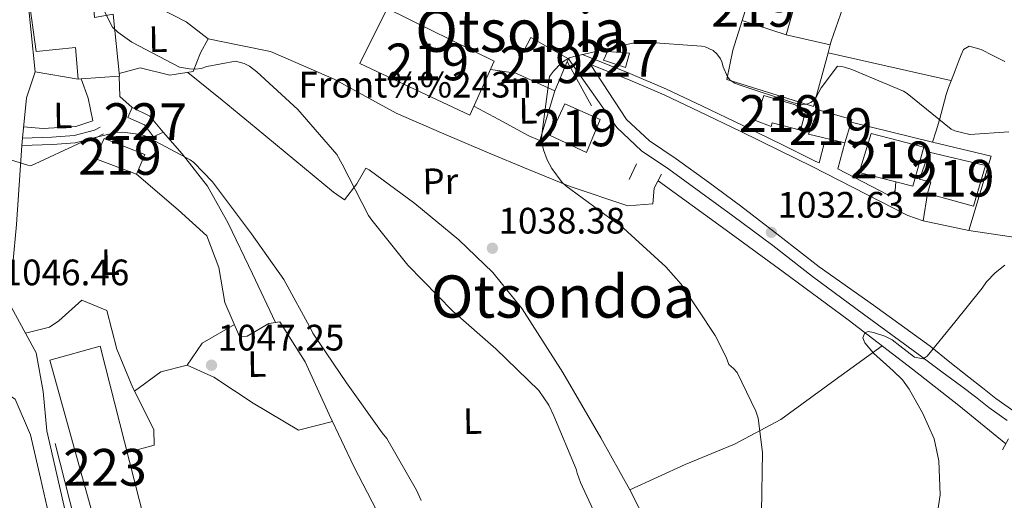
# Model space of a CAD drawing. Extents: x 641239 to 648142, y 748599 to 753369.
# Drawn here: x 646299 to 646567, y 751677 to 751808 of the extents above; entities that cross this region are included whole.
import ezdxf
from ezdxf.enums import TextEntityAlignment as Align

# ---------------------------------------------------------------- set-up
doc = ezdxf.new("R2010")
doc.units = 0
doc.header["$MEASUREMENT"] = 0
doc.linetypes.add('DGN Style 2', pattern=[79.39974, 47.639844, -31.759896])
doc.linetypes.add('DGN Style 3', pattern=[111.159636, 79.39974000000001, -31.759896])
for name, color, linetype in [('Nivel 11', 7, 'Continuous'), ('Nivel 15', 7, 'Continuous'), ('Nivel 16', 7, 'Continuous'), ('Nivel 19', 7, 'Continuous'), ('Nivel 21', 7, 'Continuous'), ('Nivel 25', 7, 'Continuous'), ('Nivel 36', 7, 'Continuous'), ('Nivel 37', 7, 'Continuous'), ('Nivel 41', 7, 'Continuous'), ('Nivel 45', 7, 'Continuous'), ('Nivel 48', 7, 'Continuous'), ('Nivel 5', 7, 'Continuous'), ('Nivel 52', 7, 'Continuous'), ('Nivel 54', 7, 'Continuous'), ('Nivel 7', 7, 'Continuous')]:
    doc.layers.add(name, color=color, linetype=linetype)
doc.styles.add('Style-arial', font='arial.shx', dxfattribs={"bigfont": 'arialbig.shx'})
doc.styles.add('Style-arialn', font='arialn.shx', dxfattribs={"bigfont": 'arialnbig.shx'})
doc.styles.add('Style-times', font='times.shx', dxfattribs={"bigfont": 'timesbig.shx'})

# ---------------------------------------------------------------- blocks, each defined once
blk = doc.blocks.new('5PATER_3')
at = {"layer": 'Nivel 7', "linetype": 'Continuous', "lineweight": 0}
h = blk.add_hatch(color=53, dxfattribs=at)
edge = h.paths.add_edge_path()
edge.add_ellipse((0, 0), major_axis=(-1.071487401494685, -1.134116574096758), ratio=0.9994222409660324, start_angle=0, end_angle=360)
blk = doc.blocks.new('5PATER_4')
at = {"layer": 'Nivel 7', "linetype": 'Continuous', "lineweight": 0}
h = blk.add_hatch(color=53, dxfattribs=at)
edge = h.paths.add_edge_path()
edge.add_ellipse((0, 0), major_axis=(-1.077073343556432, -1.128812946330333), ratio=0.9994222409660317, start_angle=0, end_angle=360)

msp = doc.modelspace()

# ---------------------------------------------------------------- linework, layer by layer
at = {"layer": 'Nivel 11', "color": 142, "linetype": 'DGN Style 3', "lineweight": 13}
msp.add_polyline3d([(646472.7660000001, 751763.9110000001, 1032.832), (646490.263, 751751.176, 1032.112), (646506.756, 751739.1780000001, 1031.393), (646524.45, 751726.094, 1030.003), (646541.8999999999, 751712.679, 1028.77), (646554.55, 751702.733, 1028.432), (646567.3189999999, 751692.348, 1028.093)], dxfattribs=at)
at = {"layer": 'Nivel 15', "color": 1, "linetype": 'Continuous', "lineweight": 13}
for points in [[(646479.9720000001, 751838.219, 1045.324), (646514.612, 751828.3940000001, 1045.978), (646507.595, 751803.6089999999, 1046.038), (646495.6410000001, 751807.5700000001, 1046.573), (646501.281, 751825.794, 1046.751), (646494.71, 751827.7650000001, 1047.94), (646493.5959999999, 751823.288, 1044.908), (646476.8670000001, 751828.3589999999, 1045.562), (646479.9720000001, 751838.219, 1045.859)], [(646301.5279999999, 751816.858, 1047.28), (646301.3630000001, 751826.757, 1047.28), (646307.8940000001, 751827.163, 1050.014), (646306.8940000001, 751833.685, 1047.874), (646316.0900000001, 751834.729, 1046.924), (646317.7039999999, 751827.0290000001, 1048.469), (646326.588, 751828.96, 1043.595), (646327.3459999999, 751819.165, 1043.536), (646318.744, 751818.1300000001, 1044.071), (646319.5020000001, 751808.335, 1047.161), (646324.538, 751809.311, 1047.28), (646326.3060000001, 751792.3999999999, 1046.983), (646326.2209999999, 751792.3940000001, 1046.983), (646315.845, 751791.6740000001, 1046.864), (646315.0249999999, 751791.6170000001, 1046.864), (646314.287, 751800.2239999999, 1047.399), (646303.6059999999, 751799.1540000001, 1047.458), (646301.571, 751814.2779999999, 1047.28), (646301.5279999999, 751816.858, 1047.28)], [(646428.179, 751796.4739999999, 1047.221), (646399.111, 751810.8500000001, 1047.34), (646391.6329999999, 751795.865, 1047.34), (646421.588, 751781.801, 1047.518), (646428.179, 751796.4739999999, 1047.221)], [(646448.378, 751797.108, 1040.564), (646438.1769999999, 751802.882, 1041.396), (646433.28, 751793.587, 1041.396), (646444.659, 751788.4269999999, 1040.208), (646448.0660000001, 751796.3800000001, 1036.885), (646448.378, 751797.108, 1040.564)], [(646513.024, 751783.3910000001, 1035.517), (646509.719, 751784.7239999999, 1037.575), (646501.479, 751787.119, 1037.481), (646499.287, 751780.287, 1036.078), (646503.531, 751778.7409999999, 1036.172), (646503.7450000001, 751779.6810000001, 1036.312), (646511.5079999999, 751777.743, 1035.891), (646513.024, 751783.3910000001, 1035.517)], [(646447.3929999999, 751784.906, 1041.396), (646456.9750000001, 751780.608, 1041.396), (646453.2609999999, 751771.6300000001, 1041.159), (646443.3770000001, 751776.22, 1041.337), (646447.3929999999, 751784.906, 1041.396)], [(646516.3030000001, 751783.2280000001, 1037.949), (646525.4839999999, 751780.619, 1038.09), (646525.244, 751779.845, 1038.09), (646523.5149999999, 751774.2590000001, 1038.183), (646513.638, 751776.619, 1037.903), (646516.3030000001, 751783.2280000001, 1037.949)], [(646530.7139999999, 751776.754, 1037.341), (646545.0660000001, 751773.087, 1036.827), (646542.0190000001, 751762.493, 1036.78), (646527.4340000001, 751766.155, 1036.639), (646530.7139999999, 751776.754, 1037.341)], [(646322.131, 751775.389, 1049.123), (646333.199, 751771.1159999999, 1049.063), (646330.9110000001, 751765.7280000001, 1049.123), (646319.5460000001, 751769.997, 1049.004), (646322.131, 751775.389, 1049.123)], [(646546.4990000001, 751771.7139999999, 1035.657), (646561.7860000001, 751768.067, 1035.844), (646558.5149999999, 751757, 1035.938), (646546.04, 751760.4739999999, 1037.575), (646546.9099999999, 751763.534, 1037.575), (646543.8489999999, 751764.4040000001, 1035.142), (646546.4990000001, 751771.7139999999, 1035.657)], [(646320.9920000001, 751718.902, 1049.36), (646335.6200000001, 751661.4880000001, 1048.944), (646334.4369999999, 751661.1710000001, 1048.944), (646336.0260000001, 751654.956, 1048.647), (646324.196, 751651.49, 1048.528), (646323.257, 751657.612, 1048.588), (646307.3840000001, 751715.1089999999, 1049.539), (646320.9920000001, 751718.902, 1049.36)]]:
    msp.add_polyline3d(points, dxfattribs=at)
at = {"layer": 'Nivel 15', "color": 1, "linetype": 'Continuous', "lineweight": 0}
for points in [[(646457.895, 751796.7320000001, 1038.246), (646463.872, 751794.7509999999, 1038.009), (646464.996, 751798.6329999999, 1038.128), (646459.044, 751799.128, 1037.83), (646457.895, 751796.7320000001, 1038.246)], [(646328.574, 751781.1429999999, 1046.805), (646329.7180000001, 751783.837, 1046.626), (646334.5120000001, 751781.5390000001, 1046.745), (646338.1510000001, 751777.142, 1046.626), (646335.497, 751775.909, 1046.626), (646333.0660000001, 751779.138, 1046.567), (646328.574, 751781.1429999999, 1046.805)]]:
    msp.add_polyline3d(points, dxfattribs=at)
at = {"layer": 'Nivel 16', "color": 1, "linetype": 'Continuous', "lineweight": 13, "extrusion": (0.9315283798464618, -0.3376604898548224, 0.1350565479035641), "elevation": 348537.9353384228, "flags": 128}
msp.add_lwpolyline([(927122.3995331149, -46460.95765694851), (927123.4730408206, -46460.28953554829), (927136.9418566339, -46458.82511840071)], dxfattribs=at)
at = {"layer": 'Nivel 16', "color": 1, "linetype": 'Continuous', "lineweight": 13, "extrusion": (-0.003731965396341711, 0.0008396688640972382, 0.9999926836684754), "elevation": -743.9574815176813, "flags": 128}
msp.add_lwpolyline([(646506.9648625997, 751804.498705531), (646518.9519545271, 751801.8017045802)], dxfattribs=at)
at = {"layer": 'Nivel 16', "color": 1, "linetype": 'Continuous', "lineweight": 13, "extrusion": (-0.1362555639910311, -0.5052413482954141, 0.8521535080336864), "elevation": -467049.068353291, "flags": 128}
msp.add_lwpolyline([(428463.2988005383, 762544.2245893031), (428463.2988005385, 762546.8025004731)], dxfattribs=at)
at = {"layer": 'Nivel 16', "color": 1, "linetype": 'Continuous', "lineweight": 13, "extrusion": (-0.01065349932054085, 0.00242611077326313, 0.9999403066877259), "elevation": -4028.100512182742, "flags": 128}
msp.add_lwpolyline([(646493.3536478032, 751810.7762054873), (646526.7287382905, 751803.1761831203)], dxfattribs=at)
at = {"layer": 'Nivel 16', "color": 1, "linetype": 'Continuous', "lineweight": 13, "extrusion": (0.0289052316086264, -0.05297757515281549, 0.9981772708875812), "elevation": -20107.62311086176, "flags": 128}
msp.add_lwpolyline([(927555.8680441105, 349756.7287365843), (927555.8680441105, 349742.9425150207)], dxfattribs=at)
at = {"layer": 'Nivel 16', "color": 1, "linetype": 'Continuous', "lineweight": 13, "extrusion": (-0.09357025973174159, 0.01593809953489393, 0.9954850995755539), "elevation": -47453.24813754524, "flags": 128}
msp.add_lwpolyline([(-849643.0152581017, 508694.1863753945), (-849643.015258102, 508682.281355907)], dxfattribs=at)
at = {"layer": 'Nivel 16', "color": 1, "linetype": 'Continuous', "lineweight": 13, "extrusion": (-0.2914028432538018, -0.1150354582640097, 0.9496584787625441), "elevation": -273828.1608016276, "flags": 128}
msp.add_lwpolyline([(-461956.5136429939, 833384.8471142612), (-461950.9324466675, 833384.658788569), (-461944.6725277945, 833383.5192585322)], dxfattribs=at)
at = {"layer": 'Nivel 16', "color": 1, "linetype": 'Continuous', "lineweight": 13, "extrusion": (0.0957288274382007, -0.02994515634972559, 0.9949569232929122), "elevation": 40399.6225463285, "flags": 128}
msp.add_lwpolyline([(910458.2926118178, -390327.6846997072), (910460.1660962088, -390323.5372724038), (910465.4153532668, -390321.7626520672)], dxfattribs=at)
at = {"layer": 'Nivel 16', "color": 1, "linetype": 'Continuous', "lineweight": 13, "extrusion": (-0.01019999524279115, -0.06119173236527453, 0.9980739110843363), "elevation": -51566.32789135409, "flags": 128}
msp.add_lwpolyline([(514141.9131597369, 846258.1731283262), (514141.9131597369, 846265.717132369)], dxfattribs=at)
at = {"layer": 'Nivel 16', "color": 1, "linetype": 'Continuous', "lineweight": 13, "extrusion": (-0.02578985007284851, 0.005587109802759385, 0.9996517732877144), "elevation": -11443.04188109369, "flags": 128}
msp.add_lwpolyline([(-871601.5757683467, 472594.6185452449), (-871601.5757683467, 472581.8855361345)], dxfattribs=at)
at = {"layer": 'Nivel 16', "color": 1, "linetype": 'Continuous', "lineweight": 13, "extrusion": (-0.03602409897769369, 0.007204791694498878, 0.999324949788348), "elevation": -16820.50383332468, "flags": 128}
msp.add_lwpolyline([(-863814.9834766027, 486070.7368698868), (-863812.3772929148, 486065.8916859289), (-863846.2642120449, 486049.6957058457)], dxfattribs=at)
at = {"layer": 'Nivel 16', "color": 1, "linetype": 'Continuous', "lineweight": 13}
for points in [[(646495.6410000001, 751807.5700000001, 1036.593), (646493.1000000001, 751799.503, 1037.063), (646491.4510000001, 751791.4510000001, 1036.825), (646515.0530000001, 751784.1170000001, 1035.984), (646519.01, 751798.791, 1035.704)], [(646525.244, 751779.845, 1033.271), (646547.3630000001, 751774.4709999999, 1033.739), (646563.3559999999, 751770.605, 1033.739), (646557.2420000001, 751750.352, 1031.961)]]:
    msp.add_polyline3d(points, dxfattribs=at)
at = {"layer": 'Nivel 21', "color": 7, "linetype": 'Continuous', "lineweight": 13, "extrusion": (-0.3732664211633249, 0.1158317780706718, 0.9204646533251075), "elevation": -153200.7919824489, "flags": 128}
msp.add_lwpolyline([(-909545.4634270007, 363489.2156971043), (-909547.4460509666, 363488.7669966989), (-909558.222618832, 363486.3269422147), (-909565.7342938352, 363486.4779046049)], dxfattribs=at)
at = {"layer": 'Nivel 21', "color": 7, "linetype": 'Continuous', "lineweight": 13, "extrusion": (0.03853540738765656, 0.02736391337437223, 0.998882494902332), "elevation": 46520.60011621496, "flags": 128}
msp.add_lwpolyline([(238713.9960933613, -961045.5952630944), (238722.196602104, -961054.5240265229), (238730.6359937988, -961063.199002766), (238746.8968335191, -961077.2512307945), (238763.5827046148, -961090.85295439)], dxfattribs=at)
at = {"layer": 'Nivel 21', "color": 1, "linetype": 'DGN Style 2', "lineweight": 0, "extrusion": (0.007765455082070448, 0.01619923294871028, 0.9998386282592016), "elevation": 18232.20289864501, "flags": 128}
msp.add_lwpolyline([(-257980.1745507563, -957178.3112863202), (-257980.1745507565, -957173.5796897609)], dxfattribs=at)
at = {"layer": 'Nivel 21', "color": 1, "linetype": 'DGN Style 2', "lineweight": 0, "extrusion": (-0.009188237905099905, -0.01720779642753359, 0.9998097159091364), "elevation": -17842.61945420932, "flags": 128}
msp.add_lwpolyline([(216175.55981046, 967486.8493528331), (216175.5598104601, 967482.4919937707)], dxfattribs=at)
at = {"layer": 'Nivel 21', "color": 1, "linetype": 'DGN Style 2', "lineweight": 0, "extrusion": (0.0118535681191409, 0.02157161818395088, 0.999697033211448), "elevation": 24907.84488406694, "flags": 128}
msp.add_lwpolyline([(-204651.6963017879, -969841.1731151624), (-204651.6963017879, -969837.7604028981)], dxfattribs=at)
at = {"layer": 'Nivel 21', "color": 7, "linetype": 'Continuous', "lineweight": 13}
msp.add_polyline3d([(646303.342, 751793.6070000001, 1043.987), (646301.0260000001, 751816.8940000001, 1044.047), (646300.8840000001, 751826.781, 1042.774), (646301.3030000001, 751830.271, 1042.322), (646302.5590000001, 751833.064, 1041.928), (646310.4739999999, 751840.0360000001, 1041.606), (646317.041, 751846.101, 1041.314), (646324.871, 751851.155, 1041.011), (646335.227, 751852.419, 1040.673), (646347.8570000001, 751851.6599999999, 1040.318), (646371.3470000001, 751849.639, 1039.927), (646390.038, 751848.375, 1039.952), (646409.487, 751846.8589999999, 1040.025), (646454.0419999999, 751844.0800000001, 1039.923), (646473.996, 751842.311, 1040.072), (646486.6259999999, 751839.531, 1040.246), (646502.2860000001, 751835.2350000001, 1040.516), (646516.4310000001, 751831.6980000001, 1040.8), (646528.05, 751830.4340000001, 1041.05), (646542.4469999999, 751831.6980000001, 1041.377), (646559.0160000001, 751833.2139999999, 1041.769), (646578.212, 751835.2350000001, 1042.229)], dxfattribs=at)
at = {"layer": 'Nivel 21', "color": 7, "linetype": 'Continuous', "lineweight": 0}
for points in [[(646448.378, 751797.108, 1035.191), (646461.513, 751778.379, 1034.418), (646468.2509999999, 751772.0590000001, 1034.106), (646475.717, 751767.0460000001, 1033.824), (646484.4099999999, 751760.74, 1033.208), (646493.0460000001, 751754.3489999999, 1032.635), (646503.9720000001, 751746.325, 1032.277), (646514.7150000001, 751737.8829999999, 1031.922), (646528.594, 751727.568, 1031.35), (646544.4439999999, 751715.9839999999, 1030.301), (646549.916, 751711.9580000001, 1029.871), (646555.388, 751707.933, 1029.441), (646559.0689999999, 751705.075, 1029.157), (646562.7339999999, 751702.1950000001, 1028.886), (646567.6529999999, 751698.635, 1028.573)], [(646452.244, 751798.267, 1035.31), (646465.1100000001, 751793.132, 1035.072), (646475.0689999999, 751788.8570000001, 1034.643), (646484.8740000001, 751784.247, 1034.062), (646495.824, 751778.9680000001, 1033.426), (646506.747, 751773.615, 1032.992), (646515.4380000001, 751769.3019999999, 1032.873)], [(646299.7409999999, 751773.5, 1044.344), (646308.03, 751773.811, 1044.998), (646314.2649999999, 751774.212, 1044.938), (646320.183, 751775.797, 1045.295), (646321.9510000001, 751776.7180000001, 1045.235)], [(646291.591, 751706.896, 1046.543), (646294.3130000001, 751706.835, 1046.067), (646297.9180000001, 751704.517, 1045.949), (646302.092, 751694.7949999999, 1046.186), (646304.8160000001, 751682.952, 1045.354), (646307.558, 751671.0290000001, 1045.116), (646311.1240000001, 751657.723, 1045.255), (646314.821, 751644.7320000001, 1045.77), (646316.811, 751634.6510000001, 1046.548), (646319.0900000001, 751624.004, 1047.078), (646323.338, 751613.7250000001, 1046.662), (646327.6699999999, 751605.1130000001, 1046.403), (646332.06, 751596.692, 1046.186), (646338.6610000001, 751584.4310000001, 1046.136), (646345.267, 751572.206, 1046.067), (646354.148, 751555.842, 1045.441), (646363.0660000001, 751539.4820000001, 1044.76), (646371.145, 751524.993, 1044.382), (646379.337, 751510.5590000001, 1044.166), (646385.4280000001, 751500.048, 1044.402), (646391.639, 751489.551, 1044.582), (646396.5490000001, 751481.773, 1044.379)]]:
    msp.add_polyline3d(points, dxfattribs=at)
at = {"layer": 'Nivel 21', "color": 7, "linetype": 'DGN Style 3', "lineweight": 0}
for points in [[(646514.6799999999, 751767.7749999999, 1032.873), (646505.993, 751772.0860000001, 1032.992), (646495.0789999999, 751777.435, 1033.426), (646484.1410000001, 751782.7080000001, 1034.062), (646474.3700000001, 751787.3019999999, 1034.643), (646464.4580000001, 751791.557, 1035.072), (646454.375, 751795.5590000001, 1035.31), (646464.129, 751780.632, 1034.418), (646470.396, 751774.754, 1034.106), (646477.683, 751769.862, 1033.824), (646486.439, 751763.5090000001, 1033.208), (646495.1340000001, 751757.075, 1032.635), (646505.841, 751748.871, 1032.277), (646516.5519999999, 751740.4539999999, 1031.922), (646531.338, 751730.0290000001, 1031.332), (646546.783, 751718.889, 1030.292), (646552.139, 751714.5830000001, 1029.837), (646557.28, 751710.4369999999, 1029.441), (646561.0009999999, 751707.548, 1029.157), (646564.6240000001, 751704.7010000001, 1028.886), (646569.4979999999, 751701.173, 1028.573)], [(646299.9340000001, 751775.5160000001, 1044.344), (646307.9280000001, 751775.8160000001, 1044.998), (646313.9380000001, 751776.203, 1044.938), (646319.4510000001, 751777.679, 1045.295), (646321.024, 751778.4979999999, 1045.235)], [(646296.294, 751730.6440000001, 1046.067), (646303.6529999999, 751717.095, 1046.067), (646305.5519999999, 751706.605, 1046.223), (646306.5290000001, 751695.815, 1046.424), (646309.2520000001, 751683.9720000001, 1045.354), (646311.976, 751672.129, 1045.116), (646315.5120000001, 751658.935, 1045.255), (646319.2509999999, 751645.798, 1045.77), (646321.27, 751635.568, 1046.548), (646323.4550000001, 751625.361, 1047.078), (646327.4809999999, 751615.6200000001, 1046.662), (646331.7220000001, 751607.1880000001, 1046.403), (646336.0830000001, 751598.8230000001, 1046.186), (646342.6680000001, 751586.592, 1046.136), (646349.27, 751574.3740000001, 1046.067), (646358.1470000001, 751558.017, 1045.441), (646367.0530000001, 751541.6799999999, 1044.76), (646375.1130000001, 751527.2250000001, 1044.382), (646383.2860000001, 751512.824, 1044.166), (646389.3559999999, 751502.348, 1044.402), (646395.523, 751491.926, 1044.582), (646400.331, 751484.31, 1044.379), (646405.5800000001, 751476.936, 1044.166)]]:
    msp.add_polyline3d(points, dxfattribs=at)
at = {"layer": 'Nivel 25', "color": 1, "linetype": 'Continuous', "lineweight": 0, "extrusion": (-0.1002983566152959, 0.01053797514755951, 0.9949015985212109), "elevation": -55895.48771523593, "flags": 128}
msp.add_lwpolyline([(-815209.1076494996, 561649.5041016818), (-815208.7694964902, 561650.693982576), (-815214.0701016346, 561651.526899202)], dxfattribs=at)
at = {"layer": 'Nivel 25', "color": 1, "linetype": 'Continuous', "lineweight": 0, "extrusion": (-0.02641750342422447, -0.1187276204889213, 0.9925753712670238), "elevation": -105310.4578774245, "flags": 128}
msp.add_lwpolyline([(467834.8881019219, 867867.5664348281), (467830.5368871165, 867868.0597295864), (467802.286330496, 867875.4591509572)], dxfattribs=at)
at = {"layer": 'Nivel 25', "color": 1, "linetype": 'Continuous', "lineweight": 0}
msp.add_polyline3d([(646523.5149999999, 751774.2590000001, 1032.312), (646521.6570000001, 751767.176, 1032.228), (646535.213, 751760.0800000001, 1031.7), (646536.6939999999, 751760.456, 1031.676), (646537.25, 751761.27, 1031.676), (646537.388, 751763.656, 1031.676)], dxfattribs=at)
at = {"layer": 'Nivel 36', "color": 92, "linetype": 'Continuous', "lineweight": 0, "extrusion": (-0.01210318506663018, 0.001796717911215658, 0.9999251395559523), "elevation": -5437.857124614843, "flags": 128}
msp.add_lwpolyline([(646399.2362988107, 751804.2197816805), (646392.3647733147, 751805.2397833269)], dxfattribs=at)
at = {"layer": 'Nivel 36', "color": 92, "linetype": 'Continuous', "lineweight": 0, "extrusion": (-0.01427631376692816, -0.07466235993921366, 0.9971066737684268), "elevation": -64307.61276152443, "flags": 128}
msp.add_lwpolyline([(493675.1503982167, 857332.3393417762), (493667.5363876636, 857325.6564507629), (493664.6026602215, 857318.9735597498)], dxfattribs=at)
at = {"layer": 'Nivel 36', "color": 92, "linetype": 'Continuous', "lineweight": 0}
for points in [[(646327.3459999999, 751819.165, 1040.025), (646332.3400000001, 751818.7960000001, 1039.517), (646333.2849999999, 751812.8870000001, 1039.856), (646344.3840000001, 751807.1470000001, 1039.856), (646350.385, 751802.592, 1039.602), (646348.3330000001, 751798.7490000001, 1040.194), (646346.3019999999, 751793.6359999999, 1040.364), (646339.97, 751792.685, 1040.364), (646331.896, 751794.666, 1041.295), (646326.229, 751793.1370000001, 1041.718)], [(646471.676, 751761.869, 1033.593), (646471.3230000001, 751757.632, 1033.847), (646464.561, 751757.0959999999, 1034.609), (646448.815, 751762.335, 1035.625), (646437.506, 751766.9880000001, 1035.653), (646426.229, 751771.692, 1035.709), (646413.855, 751776.966, 1036.116), (646401.507, 751782.284, 1036.555), (646384.7110000001, 751791.595, 1036.972), (646367.372, 751799.0660000001, 1037.994), (646358.878, 751800.8289999999, 1038.84), (646350.385, 751802.592, 1039.687)], [(646547.3630000001, 751774.4709999999, 1033.883), (646548.334, 751777.506, 1034.177), (646549.3060000001, 751780.54, 1034.471), (646550.1969999999, 751783.969, 1035.125), (646551.1059999999, 751787.395, 1035.827), (646551.7620000001, 751789.2779999999, 1036.044), (646552.456, 751791.1470000001, 1036.235), (646553.5360000001, 751793.979, 1036.526), (646554.625, 751796.807, 1036.715), (646555.146, 751798.246, 1036.679), (646555.824, 751799.6400000001, 1036.571), (646557.3729999999, 751800.5519999999, 1036.402), (646560.6100000001, 751799.6699999999, 1036.115), (646563.8200000001, 751798.037, 1035.935), (646567.075, 751796.408, 1035.867)], [(646344.8910000001, 751793.4240000001, 1041.633), (646354.189, 751785.844, 1041.168), (646363.486, 751778.264, 1040.702), (646374.0109999999, 751769.5730000001, 1040.491), (646384.513, 751760.8400000001, 1040.533), (646387.51, 751758.774, 1040.618), (646390.824, 751763.061, 1039.771), (646393.2919999999, 751767.335, 1039.602), (646394.146, 751766.926, 1039.348), (646406.5889999999, 751757.754, 1039.293), (646418.5860000001, 751747.8659999999, 1039.264), (646427.7990000001, 751738.9450000001, 1038.798), (646435.8260000001, 751729.1089999999, 1038.502), (646446.8829999999, 751711.727, 1038.536), (646457.1499999999, 751693.915, 1038.587), (646465.054, 751679.777, 1038.609), (646472.4369999999, 751665.392, 1038.587), (646483.4550000001, 751639.97, 1036.212), (646494.4439999999, 751614.5519999999, 1033.255), (646497.956, 751606.9920000001, 1032.874), (646501.467, 751599.433, 1032.493)], [(646444.659, 751788.4269999999, 1035.201), (646440.565, 751774.8940000001, 1034.948), (646437.5819999999, 751776.1130000001, 1035.201), (646429.466, 751780.6329999999, 1035.54), (646422.689, 751784.2520000001, 1035.54)], [(646319.02, 751780.1969999999, 1044.934), (646314.3870000001, 751778.716, 1043.58), (646305.51, 751778.145, 1043.918), (646300.229, 751778.5970000001, 1044.003)], [(646368.683, 751725.3659999999, 1046.965), (646362.4550000001, 751738.551, 1046.203), (646355.8759999999, 751752.4070000001, 1045.526), (646350.2069999999, 751762.469, 1044.934), (646343.29, 751771.2409999999, 1044.172), (646338.1510000001, 751777.142, 1044.172)], [(646330.9110000001, 751765.7280000001, 1046.118), (646342.274, 751755.9890000001, 1047.473), (646350.0090000001, 751748.9240000001, 1046.796), (646353.3200000001, 751740.2820000001, 1047.052), (646354.966, 751730.8090000001, 1047.303), (646358.929, 751721.564, 1047.219), (646361.0449999999, 751721.5989999999, 1047.388), (646366.912, 751725.0830000001, 1046.796), (646369.8659999999, 751725.5549999999, 1046.457), (646376.8189999999, 751714.6680000001, 1045.78), (646383.28, 751700.31, 1046.059), (646389.9909999999, 751686.1100000001, 1046.288), (646398.736, 751669.318, 1045.63), (646407.4780000001, 751652.5449999999, 1044.426), (646418.6270000001, 751631.1370000001, 1042.342), (646429.774, 751609.75, 1040.194), (646439.963, 751592.5320000001, 1037.427), (646449.398, 751574.9510000001, 1036.386), (646452.9240000001, 751566.5460000001, 1037.148)], [(646574.3570000001, 751747.8030000001, 1030.56), (646565.8, 751749.078, 1031.07), (646557.2420000001, 751750.352, 1031.58)], [(646328.3770000001, 751689.9169999999, 1046.034), (646335.723, 751691.977, 1046.034), (646335.6529999999, 751696.2069999999, 1046.203), (646329.962, 751707.5390000001, 1046.88), (646325.5549999999, 751718.0460000001, 1046.711), (646322.8400000001, 751728.5800000001, 1046.711), (646316.0220000001, 751731.429, 1046.626), (646309.767, 751725.8230000001, 1046.542), (646307.257, 751724.0889999999, 1046.711), (646300.7620000001, 751722.4180000001, 1046.372)], [(646465.054, 751679.777, 1039.094), (646472.588, 751683.2280000001, 1038.078), (646480.1229999999, 751686.6799999999, 1037.063), (646493.4920000001, 751692.196, 1035.168), (646506.1570000001, 751698.9639999999, 1033.509), (646519.9210000001, 751708.98, 1031.986), (646533.685, 751718.9950000001, 1030.462)], [(646384.186, 751698.392, 1046.203), (646375.013, 751696.017, 1046.88), (646362.6170000001, 751703.4280000001, 1047.726), (646351.9199999999, 751710.4439999999, 1047.98), (646344.6710000001, 751713.709, 1047.473), (646337.507, 751711.8970000001, 1047.219), (646330.3870000001, 751706.693, 1046.88)]]:
    msp.add_polyline3d(points, dxfattribs=at)
at = {"layer": 'Nivel 5', "color": 30, "linetype": 'Continuous', "lineweight": 0, "flags": 128}
for points, elevation in [([(646318.558, 751817.2749999999), (646324.413, 751805.7590000001), (646325.8090000001, 751804.409), (646329.6880000001, 751801.642), (646342.646, 751794.821), (646345.2849999999, 751794.379), (646346.916, 751794.3200000001), (646348.486, 751794.5179999999), (646350.0220000001, 751795.03), (646357.865, 751796.476), (646360.193, 751795.8), (646361.6070000001, 751795.0800000001), (646363.6340000001, 751793.5689999999), (646374.7890000001, 751783.342), (646385.3489999999, 751771.0460000001), (646386.852, 751768.44), (646393.9780000001, 751754.456), (646394.9439999999, 751753.156), (646404.7010000001, 751740.99), (646416.953, 751728.436), (646428.595, 751718.1599999999), (646440.283, 751706.827), (646443.067, 751702.8400000001), (646444.4310000001, 751699.9739999999), (646450.5090000001, 751685.429), (646450.756, 751684.3459999999), (646451.685, 751681.787), (646458.006, 751668.105)], 1040), ([(646568.172, 751777.216), (646557.52, 751776.49), (646555.223, 751777.023), (646553.4979999999, 751777.538), (646552.4890000001, 751778.0079999999), (646540.456, 751787.7050000001), (646539.473, 751788.3459999999), (646525.473, 751794.2350000001), (646523.4880000001, 751794.888), (646522.656, 751795.0460000001), (646521.54, 751795.084), (646517.118, 751789.2039999999), (646515.869, 751786.895), (646515.338, 751786.1710000001), (646514.294, 751785.2660000001), (646513.0719999999, 751784.817), (646512.044, 751784.7139999999), (646509.605, 751785.1599999999), (646494.764, 751790.004), (646493.6399999999, 751790.4720000001), (646492.3970000001, 751791.281), (646491.6370000001, 751792.24), (646490.476, 751794.967), (646490.111, 751796.277), (646489.754, 751797.101), (646488.73, 751798.4850000001), (646487.743, 751799.3559999999), (646485.5519999999, 751800.3489999999), (646484.575, 751800.5900000001), (646469.426, 751801.625), (646466.254, 751801.4580000001), (646449.8670000001, 751797.78), (646448.6429999999, 751797.388), (646447.085, 751796.504), (646446.294, 751795.8900000001), (646444.298, 751793.797), (646443.2350000001, 751792.321), (646441.1980000001, 751777.2690000001), (646441.0260000001, 751775.55), (646441.102, 751774.435), (646441.5660000001, 751772.355), (646442.612, 751769.6259999999), (646443.8530000001, 751767.301), (646446.6910000001, 751763.487), (646447.6510000001, 751762.5020000001)], 1035), ([(646296.9199999999, 751769.4880000001), (646301.405, 751768.1610000001), (646302.2080000001, 751768.031), (646316.203, 751774.5), (646317.0519999999, 751775.058), (646325.2860000001, 751777.0260000001), (646327.1140000001, 751777.1710000001), (646332.074, 751776.5090000001), (646333.4820000001, 751776.104), (646345.548, 751769.611), (646346.5320000001, 751768.913), (646351.5959999999, 751763.676), (646362.2180000001, 751749.436), (646371.006, 751737.0249999999), (646378.5020000001, 751723.219), (646378.8859999999, 751722.453), (646388.0079999999, 751708.96), (646397.7039999999, 751695.277), (646398.9880000001, 751693.7250000001), (646407.0889999999, 751679.7), (646408.3090000001, 751676.8600000001)], 1045), ([(646447.6510000001, 751762.5020000001), (646461.03, 751752.7409999999), (646462.388, 751751.906), (646474.9070000001, 751740.5009999999), (646478.9909999999, 751735.763), (646488.263, 751721.7860000001), (646491.307, 751715.8870000001), (646491.9990000001, 751713.896), (646493.246, 751712.8589999999), (646494.2660000001, 751711.7309999999), (646499.362, 751701.175), (646499.936, 751699.325), (646501.1510000001, 751689.963), (646500.905, 751673.825)], 1035), ([(646567.007, 751740.952), (646564.413, 751738.8910000001), (646562.092, 751736.413), (646560.862, 751734.6980000001), (646553.4099999999, 751725.46), (646545.959, 751716.223), (646544.855, 751715.4550000001), (646542.52, 751715.9480000001), (646538.466, 751719.007), (646536.3859999999, 751720.5959999999), (646534.3910000001, 751721.6200000001), (646531.358, 751722.629), (646529.9210000001, 751722.8729999999), (646528.936, 751722.557), (646528.436, 751721.1980000001), (646528.9410000001, 751719.8049999999), (646531.355, 751717.0009999999), (646536.685, 751712.2150000001), (646539.196, 751709.703), (646541.0349999999, 751707.199), (646544.781, 751700.5959999999), (646547.818, 751693.679), (646549.1429999999, 751687.69), (646549.469, 751678.467), (646548.078, 751669.4099999999)], 1030)]:
    msp.add_lwpolyline(points, dxfattribs=dict(at, elevation=elevation))
at = {"layer": 'Nivel 52', "color": 1, "linetype": 'Continuous', "lineweight": 13}
for points in [[(646479.9720000001, 751838.219, 1045.859), (646476.8670000001, 751828.3589999999, 1045.562), (646493.5959999999, 751823.288, 1044.908), (646494.71, 751827.7650000001, 1047.94), (646501.281, 751825.794, 1046.751), (646495.6410000001, 751807.5700000001, 1046.573), (646507.595, 751803.6089999999, 1046.038), (646514.612, 751828.3940000001, 1045.978)], [(646301.5279999999, 751816.858, 1047.28), (646301.571, 751814.2779999999, 1047.28), (646303.6059999999, 751799.1540000001, 1047.458), (646314.287, 751800.2239999999, 1047.399), (646315.0249999999, 751791.6170000001, 1046.864), (646315.845, 751791.6740000001, 1046.864), (646326.2209999999, 751792.3940000001, 1046.983), (646326.3060000001, 751792.3999999999, 1046.983), (646324.538, 751809.311, 1047.28), (646319.5020000001, 751808.335, 1047.161), (646318.744, 751818.1300000001, 1044.071), (646327.3459999999, 751819.165, 1043.536), (646326.588, 751828.96, 1043.595), (646317.7039999999, 751827.0290000001, 1048.469), (646316.0900000001, 751834.729, 1046.924), (646306.8940000001, 751833.685, 1047.874), (646307.8940000001, 751827.163, 1050.014), (646301.3630000001, 751826.757, 1047.28)], [(646448.378, 751797.108, 1040.564), (646438.1769999999, 751802.882, 1041.396), (646433.28, 751793.587, 1041.396), (646444.659, 751788.4269999999, 1040.208), (646448.0660000001, 751796.3800000001, 1036.885)], [(646513.024, 751783.3910000001, 1035.517), (646509.719, 751784.7239999999, 1037.575), (646501.479, 751787.119, 1037.481), (646499.287, 751780.287, 1036.078), (646503.531, 751778.7409999999, 1036.172), (646503.7450000001, 751779.6810000001, 1036.312), (646511.5079999999, 751777.743, 1035.891)], [(646516.3030000001, 751783.2280000001, 1037.949), (646513.638, 751776.619, 1037.903), (646523.5149999999, 751774.2590000001, 1038.183), (646525.244, 751779.845, 1038.09), (646525.4839999999, 751780.619, 1038.09)], [(646546.4990000001, 751771.7139999999, 1035.657), (646543.8489999999, 751764.4040000001, 1035.142), (646546.9099999999, 751763.534, 1037.575), (646546.04, 751760.4739999999, 1037.575), (646558.5149999999, 751757, 1035.938), (646561.7860000001, 751768.067, 1035.844)], [(646320.9920000001, 751718.902, 1049.36), (646307.3840000001, 751715.1089999999, 1049.539), (646323.257, 751657.612, 1048.588), (646324.196, 751651.49, 1048.528), (646336.0260000001, 751654.956, 1048.647), (646334.4369999999, 751661.1710000001, 1048.944), (646335.6200000001, 751661.4880000001, 1048.944)]]:
    msp.add_polyline3d(points, close=True, dxfattribs=at)
at = {"layer": 'Nivel 52', "color": 1, "linetype": 'Continuous', "lineweight": 0}
msp.add_polyline3d([(646328.574, 751781.1429999999, 1046.805), (646333.0660000001, 751779.138, 1046.567), (646335.497, 751775.909, 1046.626), (646338.1510000001, 751777.142, 1046.626), (646334.5120000001, 751781.5390000001, 1046.745), (646329.7180000001, 751783.837, 1046.626)], close=True, dxfattribs=at)
at = {"layer": 'Nivel 52', "color": 1, "linetype": 'Continuous', "lineweight": 13}
for points in [[(646428.179, 751796.4739999999, 1047.221), (646399.111, 751810.8500000001, 1047.34), (646391.6329999999, 751795.865, 1047.34), (646421.588, 751781.801, 1047.518)], [(646447.3929999999, 751784.906, 1041.396), (646443.3770000001, 751776.22, 1041.337), (646453.2609999999, 751771.6300000001, 1041.159), (646456.9750000001, 751780.608, 1041.396)], [(646530.7139999999, 751776.754, 1037.341), (646527.4340000001, 751766.155, 1036.639), (646542.0190000001, 751762.493, 1036.78), (646545.0660000001, 751773.087, 1036.827)], [(646322.131, 751775.389, 1049.123), (646319.5460000001, 751769.997, 1049.004), (646330.9110000001, 751765.7280000001, 1049.123), (646333.199, 751771.1159999999, 1049.063)]]:
    msp.add_3dface(points, dxfattribs=at)
at = {"layer": 'Nivel 52', "color": 1, "linetype": 'Continuous', "lineweight": 0}
msp.add_3dface([(646457.895, 751796.7320000001, 1038.246), (646463.872, 751794.7509999999, 1038.009), (646464.996, 751798.6329999999, 1038.128), (646459.044, 751799.128, 1037.83)], dxfattribs=at)
at = {"layer": 'Nivel 54', "color": 9, "linetype": 'Continuous', "lineweight": 0}
msp.add_polyline3d([(646298.324, 751752.0290000001, 1045.522), (646299.7409999999, 751773.5, 1044.879), (646299.7409999999, 751773.5, 1045.057), (646299.9340000001, 751775.5160000001, 1044.882), (646300.983, 751786.4739999999, 1043.928), (646303.342, 751793.6070000001, 1043.987), (646301.0260000001, 751816.8940000001, 1044.047)], dxfattribs=at)

# ---------------------------------------------------------------- block references
at = {"layer": 'Nivel 7', "color": 53, "linetype": 'Continuous', "lineweight": 0}
for name, p in [('5PATER_3', (646503.564, 751749.8770000001, 1032.634)), ('5PATER_4', (646427.692, 751745.5590000001, 1038.379)), ('5PATER_4', (646351.314, 751713.72, 1047.252))]:
    msp.add_blockref(name, p, dxfattribs=at)

# ---------------------------------------------------------------- texts
at = {"layer": 'Nivel 19', "color": 7, "linetype": 'Continuous', "lineweight": 0, "style": 'Style-arial'}
msp.add_text('Front%%243n', height=7.000002, dxfattribs=at).set_placement((646406.7072130821, 751790.0890009999, 1036.483), align=Align.MIDDLE_CENTER)
at = {"layer": 'Nivel 37', "color": 92, "linetype": 'Continuous', "lineweight": 0, "style": 'Style-arialn'}
for s, p in [('L', (646336.7625373437, 751802.4726910789, 1039.95)), ('L', (646437.3865373437, 751782.9896910789, 1035.217)), ('L', (646310.8695373437, 751781.727691079, 1044.549)), ('Pr', (646413.5479496946, 751763.8108075324, 1037.876)), ('L', (646323.8095373437, 751741.7396910789, 1046.73)), ('L', (646363.6285373438, 751714.048691079, 1047.308)), ('L', (646422.2885373437, 751698.5206910789, 1042.332))]:
    msp.add_text(s, height=6.999942, rotation=0.9546166898178114, dxfattribs=at).set_placement(p, align=Align.MIDDLE_CENTER)
at = {"layer": 'Nivel 41', "color": 7, "linetype": 'Continuous', "lineweight": 0, "style": 'Style-arial'}
for s, p in [('1032.63', (646505.229, 751753.8770000001, 1032.634)), ('1038.38', (646429.3570000001, 751749.5590000001, 1038.379)), ('1046.46', (646294.5079999999, 751735.48, 1046.463)), ('1047.25', (646352.979, 751717.72, 1047.252))]:
    msp.add_text(s, height=7.000002, dxfattribs=at).set_placement(p)
at = {"layer": 'Nivel 45', "color": 7, "linetype": 'Continuous', "lineweight": 0, "style": 'Style-times'}
for s, p in [('Otsobia', (646435.3349423364, 751804.770001, 1035.981)), ('Otsondoa', (646446.9318955457, 751732.409001, 1037.502))]:
    msp.add_text(s, height=11.500002, dxfattribs=at).set_placement(p, align=Align.MIDDLE_CENTER)
at = {"layer": 'Nivel 48', "color": 1, "linetype": 'Continuous', "lineweight": 0, "style": 'Style-arialn'}
for s, p in [('219', (646498.5746600081, 751810.844001, 1037.145)), ('227', (646461.6626600081, 751797.243001, 1035.125)), ('219', (646410.0166600079, 751796.270001, 1036.48)), ('219', (646441.0026600079, 751795.5010009999, 1035.206)), ('219', (646506.0836600079, 751782.2310009999, 1034.465)), ('227', (646333.331660008, 751780.0180009999, 1044.623)), ('219', (646519.6756600079, 751778.662001, 1033.595)), ('219', (646450.251660008, 751778.3090009999, 1034.77)), ('219', (646326.4256600079, 751770.554001, 1045.596)), ('219', (646536.298660008, 751769.611001, 1032.449)), ('219', (646552.9146600079, 751764.6140009998, 1032.738)), ('223', (646322.362660008, 751685.9270009999, 1045.764))]:
    msp.add_text(s, height=10.000002, dxfattribs=at).set_placement(p, align=Align.MIDDLE_CENTER)

doc.saveas('drawing.dxf')
